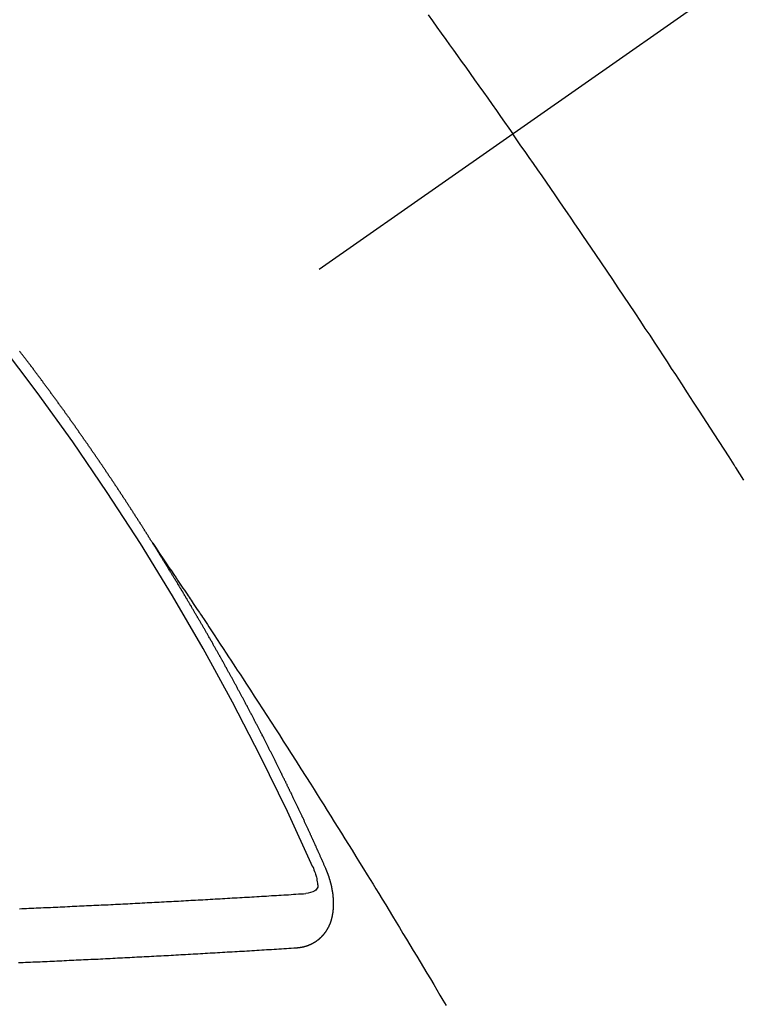
# Model space of a CAD drawing. Extents: x 163 to 26285, y -10810 to -2410.
# Drawn here: x 1402 to 1411, y -3759 to -3747 of the extents above; entities that cross this region are included whole.
import ezdxf

# ---------------------------------------------------------------- set-up
doc = ezdxf.new("R2010")
doc.units = 0
doc.header["$LTSCALE"] = 50
doc.header["$MEASUREMENT"] = 0
doc.linetypes.add('CENTER2', pattern=[1.125, 0.75, -0.125, 0.125, -0.125])
doc.linetypes.add('HIDDEN', pattern=[0.375, 0.25, -0.125])
doc.layers.add('150-機器', color=8, linetype='CONTINUOUS')

msp = doc.modelspace()

# ---------------------------------------------------------------- linework, layer by layer
at = {"layer": '150-機器', "color": 13, "linetype": 'CENTER2'}
msp.add_line((1621.17, -3599.503), (1377.152, -3770.367), dxfattribs=at)
at = {"layer": '150-機器', "color": 13, "linetype": 'HIDDEN'}
for points in [[(1407.494, -3746.907), (1407.549, -3746.983), (1407.603, -3747.059), (1407.658, -3747.135), (1407.713, -3747.211), (1407.762, -3747.279), (1407.81, -3747.347), (1407.859, -3747.414), (1407.907, -3747.482), (1407.962, -3747.558), (1408.017, -3747.635), (1408.071, -3747.712), (1408.125, -3747.788), (1408.18, -3747.865), (1408.234, -3747.941), (1408.288, -3748.018), (1408.342, -3748.094), (1408.393, -3748.167), (1408.444, -3748.239), (1408.495, -3748.312), (1408.545, -3748.385)], [(1411.411, -3752.68), (1411.361, -3752.601), (1411.311, -3752.522), (1411.305, -3752.513), (1411.3, -3752.505), (1411.295, -3752.496), (1411.289, -3752.487), (1411.228, -3752.391), (1411.166, -3752.295), (1411.104, -3752.199), (1411.042, -3752.103), (1410.997, -3752.033), (1410.952, -3751.963), (1410.907, -3751.893), (1410.862, -3751.823), (1410.788, -3751.71), (1410.714, -3751.597), (1410.64, -3751.483), (1410.567, -3751.37), (1410.515, -3751.292), (1410.464, -3751.213), (1410.413, -3751.135), (1410.361, -3751.056), (1410.304, -3750.969), (1410.247, -3750.882), (1410.189, -3750.796), (1410.132, -3750.709), (1410.062, -3750.605), (1409.993, -3750.501), (1409.924, -3750.397), (1409.854, -3750.294), (1409.784, -3750.19), (1409.714, -3750.086), (1409.644, -3749.982), (1409.574, -3749.878), (1409.522, -3749.801), (1409.469, -3749.723), (1409.416, -3749.646), (1409.363, -3749.568), (1409.316, -3749.499), (1409.269, -3749.431), (1409.222, -3749.362), (1409.175, -3749.293), (1409.122, -3749.216), (1409.069, -3749.138), (1409.016, -3749.061), (1408.962, -3748.983), (1408.909, -3748.906), (1408.856, -3748.829), (1408.802, -3748.752), (1408.749, -3748.675), (1408.698, -3748.602), (1408.647, -3748.53), (1408.596, -3748.457), (1408.545, -3748.385)], [(1404.083, -3753.465), (1404.079, -3753.459), (1404.075, -3753.454), (1404.072, -3753.448), (1404.068, -3753.443), (1404.064, -3753.437), (1404.061, -3753.431), (1404.058, -3753.426), (1404.054, -3753.42), (1404.05, -3753.414), (1404.047, -3753.409), (1404.043, -3753.403), (1404.04, -3753.397), (1404.036, -3753.392), (1404.032, -3753.386), (1404.029, -3753.38), (1404.026, -3753.375), (1404.022, -3753.369), (1404.019, -3753.363), (1404.015, -3753.358), (1404.011, -3753.352), (1404.008, -3753.346), (1404.004, -3753.34), (1404.001, -3753.335), (1403.997, -3753.329), (1403.993, -3753.323), (1403.99, -3753.318), (1403.987, -3753.312), (1403.983, -3753.306), (1403.979, -3753.302), (1403.976, -3753.295), (1403.972, -3753.29), (1403.969, -3753.285), (1403.965, -3753.278), (1403.961, -3753.273), (1403.957, -3753.267), (1403.955, -3753.261), (1403.951, -3753.256), (1403.947, -3753.25), (1403.943, -3753.245), (1403.94, -3753.239), (1403.936, -3753.233), (1403.933, -3753.228), (1403.93, -3753.222), (1403.926, -3753.216), (1403.922, -3753.21), (1403.918, -3753.206), (1403.915, -3753.199), (1403.911, -3753.194), (1403.908, -3753.189), (1403.904, -3753.182), (1403.9, -3753.177), (1403.897, -3753.172), (1403.893, -3753.166), (1403.89, -3753.16), (1403.886, -3753.155), (1403.882, -3753.149), (1403.879, -3753.143), (1403.875, -3753.137), (1403.872, -3753.132), (1403.868, -3753.126), (1403.864, -3753.12), (1403.861, -3753.115), (1403.857, -3753.11), (1403.853, -3753.104), (1403.85, -3753.098), (1403.846, -3753.093), (1403.842, -3753.087), (1403.838, -3753.081), (1403.836, -3753.076), (1403.832, -3753.07), (1403.828, -3753.064), (1403.824, -3753.059), (1403.821, -3753.053), (1403.817, -3753.047), (1403.813, -3753.042), (1403.81, -3753.037), (1403.807, -3753.03), (1403.803, -3753.025), (1403.799, -3753.02), (1403.795, -3753.014), (1403.792, -3753.008), (1403.788, -3753.003), (1403.784, -3752.997), (1403.78, -3752.991), (1403.777, -3752.985), (1403.774, -3752.98), (1403.77, -3752.975), (1403.766, -3752.969), (1403.762, -3752.964), (1403.759, -3752.958), (1403.755, -3752.952), (1403.752, -3752.947), (1403.748, -3752.941), (1403.745, -3752.935), (1403.741, -3752.929), (1403.737, -3752.924), (1403.733, -3752.919), (1403.729, -3752.913), (1403.727, -3752.907), (1403.723, -3752.902), (1403.719, -3752.896), (1403.715, -3752.89), (1403.711, -3752.885), (1403.708, -3752.879), (1403.704, -3752.873), (1403.7, -3752.869), (1403.696, -3752.863), (1403.692, -3752.857), (1403.69, -3752.852), (1403.686, -3752.846), (1403.682, -3752.84), (1403.678, -3752.834), (1403.674, -3752.83), (1403.671, -3752.823), (1403.667, -3752.818), (1403.664, -3752.813), (1403.66, -3752.807), (1403.656, -3752.801), (1403.652, -3752.795), (1403.649, -3752.79), (1403.645, -3752.784), (1403.641, -3752.779), (1403.638, -3752.774), (1403.634, -3752.768), (1403.631, -3752.762), (1403.627, -3752.756), (1403.623, -3752.751), (1403.619, -3752.745), (1403.615, -3752.74), (1403.612, -3752.735), (1403.608, -3752.728), (1403.604, -3752.723), (1403.601, -3752.718), (1403.597, -3752.712), (1403.593, -3752.706), (1403.589, -3752.701), (1403.586, -3752.696), (1403.582, -3752.689), (1403.578, -3752.684), (1403.575, -3752.679), (1403.571, -3752.673), (1403.567, -3752.667), (1403.563, -3752.662), (1403.56, -3752.656), (1403.556, -3752.65), (1403.552, -3752.645), (1403.549, -3752.64), (1403.545, -3752.634), (1403.541, -3752.628), (1403.537, -3752.623), (1403.533, -3752.618), (1403.53, -3752.611), (1403.526, -3752.606), (1403.523, -3752.601), (1403.519, -3752.595), (1403.515, -3752.589), (1403.511, -3752.584), (1403.507, -3752.579), (1403.503, -3752.573), (1403.5, -3752.567), (1403.497, -3752.562), (1403.493, -3752.556), (1403.489, -3752.55), (1403.485, -3752.545), (1403.481, -3752.54), (1403.477, -3752.534), (1403.473, -3752.528), (1403.47, -3752.524), (1403.467, -3752.517), (1403.463, -3752.511), (1403.459, -3752.506), (1403.455, -3752.501), (1403.451, -3752.495), (1403.447, -3752.489), (1403.444, -3752.485), (1403.44, -3752.479), (1403.436, -3752.473), (1403.432, -3752.468), (1403.429, -3752.462), (1403.425, -3752.456), (1403.421, -3752.45), (1403.418, -3752.446), (1403.414, -3752.44), (1403.41, -3752.434), (1403.406, -3752.429), (1403.402, -3752.424), (1403.398, -3752.418), (1403.394, -3752.412), (1403.391, -3752.407), (1403.387, -3752.401), (1403.384, -3752.395), (1403.38, -3752.39), (1403.376, -3752.385), (1403.372, -3752.379), (1403.368, -3752.373), (1403.365, -3752.368), (1403.361, -3752.362), (1403.357, -3752.357), (1403.353, -3752.352), (1403.349, -3752.346), (1403.345, -3752.34), (1403.341, -3752.335), (1403.338, -3752.33), (1403.334, -3752.324), (1403.33, -3752.318), (1403.326, -3752.313), (1403.322, -3752.308), (1403.319, -3752.301), (1403.315, -3752.296), (1403.312, -3752.291), (1403.308, -3752.285), (1403.304, -3752.279), (1403.3, -3752.274), (1403.296, -3752.269), (1403.292, -3752.263), (1403.288, -3752.257), (1403.285, -3752.252), (1403.281, -3752.247), (1403.277, -3752.241), (1403.273, -3752.235), (1403.269, -3752.23), (1403.265, -3752.225), (1403.261, -3752.219), (1403.258, -3752.214), (1403.254, -3752.208), (1403.25, -3752.203), (1403.246, -3752.197), (1403.243, -3752.192), (1403.239, -3752.186), (1403.235, -3752.181), (1403.231, -3752.176), (1403.227, -3752.17), (1403.223, -3752.164), (1403.219, -3752.158), (1403.216, -3752.154), (1403.212, -3752.148), (1403.208, -3752.142), (1403.204, -3752.137), (1403.2, -3752.132), (1403.196, -3752.126), (1403.192, -3752.12), (1403.189, -3752.115), (1403.185, -3752.109), (1403.181, -3752.104), (1403.177, -3752.099), (1403.173, -3752.093), (1403.169, -3752.087), (1403.165, -3752.082), (1403.162, -3752.077), (1403.158, -3752.071), (1403.154, -3752.065), (1403.15, -3752.06), (1403.146, -3752.055), (1403.142, -3752.049), (1403.138, -3752.043), (1403.135, -3752.038), (1403.131, -3752.033), (1403.127, -3752.027), (1403.124, -3752.022), (1403.12, -3752.016), (1403.116, -3752.011), (1403.112, -3752.005), (1403.108, -3752), (1403.104, -3751.994), (1403.1, -3751.989), (1403.097, -3751.984), (1403.093, -3751.978), (1403.089, -3751.972), (1403.085, -3751.966), (1403.081, -3751.962), (1403.077, -3751.956), (1403.072, -3751.951), (1403.069, -3751.946), (1403.065, -3751.94), (1403.061, -3751.934), (1403.057, -3751.929), (1403.054, -3751.924), (1403.05, -3751.918), (1403.046, -3751.912), (1403.042, -3751.907), (1403.038, -3751.902), (1403.034, -3751.896), (1403.03, -3751.89), (1403.027, -3751.885), (1403.023, -3751.88), (1403.019, -3751.874), (1403.015, -3751.869), (1403.011, -3751.863), (1403.006, -3751.858), (1403.002, -3751.852), (1402.999, -3751.848), (1402.995, -3751.842), (1402.991, -3751.836), (1402.988, -3751.831), (1402.984, -3751.825), (1402.98, -3751.82), (1402.976, -3751.814), (1402.972, -3751.809), (1402.968, -3751.803), (1402.964, -3751.798), (1402.96, -3751.793), (1402.956, -3751.788), (1402.952, -3751.782), (1402.948, -3751.776), (1402.944, -3751.771), (1402.94, -3751.766), (1402.936, -3751.76), (1402.933, -3751.755), (1402.929, -3751.749), (1402.925, -3751.744), (1402.92, -3751.738), (1402.917, -3751.733), (1402.913, -3751.728), (1402.909, -3751.722), (1402.905, -3751.717), (1402.901, -3751.711), (1402.897, -3751.706), (1402.893, -3751.7), (1402.89, -3751.695), (1402.885, -3751.69), (1402.881, -3751.684), (1402.878, -3751.679), (1402.874, -3751.674), (1402.87, -3751.668), (1402.866, -3751.662), (1402.862, -3751.657), (1402.858, -3751.652), (1402.853, -3751.646), (1402.85, -3751.641), (1402.846, -3751.636), (1402.842, -3751.63), (1402.838, -3751.625), (1402.834, -3751.619), (1402.83, -3751.614), (1402.826, -3751.609), (1402.822, -3751.604), (1402.818, -3751.598), (1402.814, -3751.592), (1402.811, -3751.587), (1402.807, -3751.582), (1402.803, -3751.576), (1402.798, -3751.571), (1402.794, -3751.566), (1402.79, -3751.56), (1402.786, -3751.554), (1402.783, -3751.549), (1402.779, -3751.544), (1402.775, -3751.538), (1402.77, -3751.533), (1402.767, -3751.528), (1402.763, -3751.522), (1402.759, -3751.517), (1402.755, -3751.512), (1402.751, -3751.506), (1402.746, -3751.501), (1402.742, -3751.495), (1402.739, -3751.49), (1402.735, -3751.484), (1402.731, -3751.479), (1402.727, -3751.474), (1402.723, -3751.469), (1402.719, -3751.463), (1402.715, -3751.458), (1402.711, -3751.452), (1402.707, -3751.447), (1402.702, -3751.441), (1402.699, -3751.437), (1402.695, -3751.431), (1402.691, -3751.425), (1402.688, -3751.42), (1402.683, -3751.415), (1402.679, -3751.409), (1402.675, -3751.404), (1402.671, -3751.399), (1402.667, -3751.393), (1402.663, -3751.388), (1402.659, -3751.383), (1402.655, -3751.377), (1402.651, -3751.372), (1402.647, -3751.366), (1402.643, -3751.362), (1402.639, -3751.356), (1402.635, -3751.35), (1402.631, -3751.345), (1402.627, -3751.339), (1402.623, -3751.334), (1402.619, -3751.329), (1402.615, -3751.324), (1402.611, -3751.318), (1402.607, -3751.312), (1402.603, -3751.308), (1402.599, -3751.302), (1402.595, -3751.296), (1402.591, -3751.292), (1402.587, -3751.286), (1402.583, -3751.281), (1402.579, -3751.276), (1402.575, -3751.27), (1402.57, -3751.265), (1402.566, -3751.259), (1402.563, -3751.254), (1402.559, -3751.249), (1402.554, -3751.243), (1402.551, -3751.239), (1402.547, -3751.233), (1402.543, -3751.227), (1402.538, -3751.222), (1402.534, -3751.217), (1402.53, -3751.211), (1402.526, -3751.206), (1402.522, -3751.201), (1402.518, -3751.196), (1402.514, -3751.19), (1402.511, -3751.185), (1402.506, -3751.18), (1402.502, -3751.174), (1402.498, -3751.168), (1402.494, -3751.163), (1402.49, -3751.158), (1402.486, -3751.153), (1402.482, -3751.148), (1402.478, -3751.142), (1402.473, -3751.137), (1402.47, -3751.132), (1402.466, -3751.126), (1402.461, -3751.121), (1402.458, -3751.116), (1402.454, -3751.11), (1402.45, -3751.105), (1402.445, -3751.1), (1402.441, -3751.095), (1402.437, -3751.089), (1402.433, -3751.084), (1402.429, -3751.079)], [(1404.079, -3753.459), (1404.122, -3753.524), (1404.165, -3753.588), (1404.209, -3753.653), (1404.252, -3753.717), (1404.281, -3753.761), (1404.311, -3753.805), (1404.34, -3753.849), (1404.37, -3753.892), (1404.387, -3753.918), (1404.404, -3753.943), (1404.421, -3753.968), (1404.438, -3753.993), (1404.455, -3754.018), (1404.472, -3754.043), (1404.489, -3754.068), (1404.506, -3754.093), (1404.518, -3754.112), (1404.531, -3754.131), (1404.544, -3754.15), (1404.556, -3754.169), (1404.581, -3754.207), (1404.607, -3754.245), (1404.632, -3754.283), (1404.658, -3754.321), (1404.67, -3754.339), (1404.683, -3754.358), (1404.695, -3754.377), (1404.708, -3754.396), (1404.725, -3754.421), (1404.741, -3754.446), (1404.758, -3754.471), (1404.775, -3754.497), (1404.791, -3754.522), (1404.808, -3754.548), (1404.825, -3754.573), (1404.841, -3754.599), (1404.879, -3754.655), (1404.916, -3754.712), (1404.954, -3754.769), (1404.992, -3754.826), (1405.021, -3754.87), (1405.049, -3754.914), (1405.078, -3754.959), (1405.107, -3755.003), (1405.129, -3755.035), (1405.15, -3755.068), (1405.172, -3755.1), (1405.193, -3755.133), (1405.242, -3755.208), (1405.291, -3755.283), (1405.339, -3755.358), (1405.388, -3755.433), (1405.441, -3755.516), (1405.495, -3755.598), (1405.548, -3755.681), (1405.601, -3755.764), (1405.65, -3755.84), (1405.699, -3755.916), (1405.748, -3755.993), (1405.797, -3756.069), (1405.858, -3756.164), (1405.918, -3756.26), (1405.979, -3756.356), (1406.04, -3756.451), (1406.08, -3756.515), (1406.12, -3756.579), (1406.16, -3756.643), (1406.2, -3756.707), (1406.244, -3756.777), (1406.288, -3756.847), (1406.332, -3756.917), (1406.376, -3756.988), (1406.42, -3757.058), (1406.464, -3757.128), (1406.508, -3757.199), (1406.552, -3757.269), (1406.599, -3757.346), (1406.646, -3757.422), (1406.694, -3757.499), (1406.741, -3757.576), (1406.777, -3757.634), (1406.812, -3757.691), (1406.848, -3757.749), (1406.883, -3757.807), (1406.926, -3757.877), (1406.969, -3757.948), (1407.012, -3758.018), (1407.055, -3758.089), (1407.098, -3758.16), (1407.141, -3758.23), (1407.183, -3758.301), (1407.226, -3758.371), (1407.269, -3758.442), (1407.311, -3758.513), (1407.354, -3758.583), (1407.396, -3758.654), (1407.438, -3758.725), (1407.481, -3758.796), (1407.523, -3758.866), (1407.565, -3758.937), (1407.603, -3759.002), (1407.641, -3759.066), (1407.679, -3759.13), (1407.717, -3759.195)], [(1406.226, -3757.498), (1406.222, -3757.489), (1406.219, -3757.48), (1406.215, -3757.472), (1406.212, -3757.463), (1406.207, -3757.455), (1406.203, -3757.446), (1406.2, -3757.438), (1406.196, -3757.429), (1406.193, -3757.421), (1406.189, -3757.412), (1406.184, -3757.403), (1406.181, -3757.395), (1406.177, -3757.386), (1406.174, -3757.378), (1406.17, -3757.369), (1406.165, -3757.361), (1406.162, -3757.352), (1406.158, -3757.344), (1406.155, -3757.335), (1406.151, -3757.326), (1406.146, -3757.318), (1406.143, -3757.309), (1406.139, -3757.301), (1406.136, -3757.292), (1406.131, -3757.284), (1406.127, -3757.275), (1406.124, -3757.267), (1406.12, -3757.258), (1406.116, -3757.249), (1406.112, -3757.241), (1406.108, -3757.232), (1406.105, -3757.224), (1406.101, -3757.215), (1406.096, -3757.207), (1406.093, -3757.198), (1406.089, -3757.19), (1406.086, -3757.181), (1406.081, -3757.172), (1406.077, -3757.164), (1406.074, -3757.155), (1406.07, -3757.148), (1406.066, -3757.138), (1406.062, -3757.13), (1406.059, -3757.121), (1406.054, -3757.113), (1406.05, -3757.104), (1406.047, -3757.096), (1406.042, -3757.088), (1406.038, -3757.078), (1406.035, -3757.07), (1406.031, -3757.061), (1406.027, -3757.053), (1406.023, -3757.044), (1406.019, -3757.036), (1406.015, -3757.028), (1406.011, -3757.019), (1406.007, -3757.01), (1406.003, -3757.002), (1405.999, -3756.993), (1405.995, -3756.984), (1405.991, -3756.976), (1405.988, -3756.968), (1405.984, -3756.959), (1405.979, -3756.95), (1405.976, -3756.942), (1405.972, -3756.933), (1405.967, -3756.925), (1405.964, -3756.916), (1405.96, -3756.908), (1405.956, -3756.9), (1405.952, -3756.89), (1405.948, -3756.882), (1405.944, -3756.874), (1405.94, -3756.865), (1405.935, -3756.857), (1405.932, -3756.848), (1405.928, -3756.839), (1405.924, -3756.831), (1405.92, -3756.823), (1405.916, -3756.814), (1405.912, -3756.805), (1405.908, -3756.797), (1405.904, -3756.789), (1405.9, -3756.78), (1405.896, -3756.771), (1405.892, -3756.763), (1405.888, -3756.754), (1405.883, -3756.746), (1405.88, -3756.737), (1405.876, -3756.728), (1405.871, -3756.72), (1405.868, -3756.712), (1405.863, -3756.703), (1405.86, -3756.694), (1405.855, -3756.687), (1405.851, -3756.677), (1405.848, -3756.669), (1405.843, -3756.661), (1405.839, -3756.651), (1405.835, -3756.644), (1405.831, -3756.635), (1405.826, -3756.626), (1405.823, -3756.618), (1405.819, -3756.609), (1405.814, -3756.601), (1405.811, -3756.592), (1405.807, -3756.584), (1405.803, -3756.575), (1405.798, -3756.567), (1405.795, -3756.558), (1405.79, -3756.55), (1405.786, -3756.541), (1405.781, -3756.532), (1405.778, -3756.524), (1405.774, -3756.516), (1405.769, -3756.507), (1405.765, -3756.499), (1405.762, -3756.49), (1405.757, -3756.482), (1405.753, -3756.473), (1405.749, -3756.465), (1405.745, -3756.456), (1405.74, -3756.448), (1405.736, -3756.439), (1405.732, -3756.431), (1405.729, -3756.422), (1405.724, -3756.413), (1405.72, -3756.405), (1405.716, -3756.397), (1405.712, -3756.388), (1405.707, -3756.38), (1405.703, -3756.37), (1405.699, -3756.362), (1405.695, -3756.354), (1405.691, -3756.345), (1405.687, -3756.337), (1405.682, -3756.328), (1405.679, -3756.32), (1405.674, -3756.312), (1405.669, -3756.303), (1405.666, -3756.294), (1405.661, -3756.286), (1405.657, -3756.277), (1405.653, -3756.269), (1405.649, -3756.26), (1405.645, -3756.252), (1405.641, -3756.243), (1405.636, -3756.235), (1405.632, -3756.227), (1405.628, -3756.217), (1405.623, -3756.21), (1405.619, -3756.2), (1405.615, -3756.192), (1405.611, -3756.184), (1405.607, -3756.175), (1405.602, -3756.167), (1405.598, -3756.158), (1405.594, -3756.15), (1405.59, -3756.142), (1405.585, -3756.133), (1405.581, -3756.125), (1405.577, -3756.115), (1405.573, -3756.108), (1405.568, -3756.099), (1405.564, -3756.09), (1405.56, -3756.082), (1405.556, -3756.073), (1405.552, -3756.065), (1405.547, -3756.056), (1405.543, -3756.048), (1405.538, -3756.039), (1405.534, -3756.031), (1405.53, -3756.023), (1405.525, -3756.014), (1405.521, -3756.006), (1405.517, -3755.997), (1405.513, -3755.989), (1405.508, -3755.98), (1405.504, -3755.972), (1405.499, -3755.963), (1405.495, -3755.955), (1405.492, -3755.946), (1405.487, -3755.938), (1405.482, -3755.93), (1405.478, -3755.92), (1405.474, -3755.912), (1405.469, -3755.904), (1405.466, -3755.895), (1405.461, -3755.887), (1405.456, -3755.879), (1405.452, -3755.869), (1405.448, -3755.861), (1405.444, -3755.853), (1405.439, -3755.844), (1405.435, -3755.836), (1405.43, -3755.827), (1405.426, -3755.82), (1405.422, -3755.81), (1405.417, -3755.802), (1405.413, -3755.794), (1405.409, -3755.785), (1405.404, -3755.776), (1405.4, -3755.768), (1405.395, -3755.76), (1405.391, -3755.751), (1405.386, -3755.742), (1405.382, -3755.734), (1405.378, -3755.727), (1405.374, -3755.717), (1405.369, -3755.709), (1405.364, -3755.701), (1405.36, -3755.693), (1405.356, -3755.683), (1405.352, -3755.675), (1405.347, -3755.667), (1405.342, -3755.659), (1405.338, -3755.649), (1405.334, -3755.641), (1405.329, -3755.633), (1405.325, -3755.625), (1405.321, -3755.616), (1405.316, -3755.608), (1405.312, -3755.599), (1405.307, -3755.591), (1405.302, -3755.582), (1405.299, -3755.574), (1405.294, -3755.565), (1405.29, -3755.557), (1405.285, -3755.548), (1405.28, -3755.54), (1405.276, -3755.531), (1405.272, -3755.523), (1405.267, -3755.514), (1405.263, -3755.506), (1405.258, -3755.498), (1405.254, -3755.489), (1405.249, -3755.48), (1405.245, -3755.473), (1405.24, -3755.464), (1405.236, -3755.456), (1405.231, -3755.447), (1405.227, -3755.439), (1405.222, -3755.43), (1405.218, -3755.422), (1405.213, -3755.413), (1405.209, -3755.405), (1405.204, -3755.397), (1405.2, -3755.387), (1405.196, -3755.379), (1405.191, -3755.371), (1405.186, -3755.363), (1405.181, -3755.354), (1405.177, -3755.346), (1405.172, -3755.337), (1405.168, -3755.329), (1405.164, -3755.32), (1405.159, -3755.312), (1405.155, -3755.303), (1405.15, -3755.295), (1405.145, -3755.287), (1405.141, -3755.279), (1405.136, -3755.27), (1405.132, -3755.262), (1405.127, -3755.253), (1405.123, -3755.244), (1405.118, -3755.236), (1405.113, -3755.227), (1405.109, -3755.219), (1405.104, -3755.211), (1405.1, -3755.203), (1405.095, -3755.194), (1405.091, -3755.186), (1405.086, -3755.177), (1405.081, -3755.169), (1405.077, -3755.161), (1405.072, -3755.152), (1405.068, -3755.143), (1405.063, -3755.135), (1405.059, -3755.127), (1405.054, -3755.118), (1405.05, -3755.11), (1405.045, -3755.101), (1405.04, -3755.093), (1405.036, -3755.085), (1405.031, -3755.076), (1405.026, -3755.068), (1405.021, -3755.059), (1405.017, -3755.051), (1405.012, -3755.043), (1405.008, -3755.035), (1405.003, -3755.026), (1404.999, -3755.018), (1404.994, -3755.009), (1404.989, -3755.001), (1404.984, -3754.993), (1404.98, -3754.984), (1404.975, -3754.976), (1404.97, -3754.967), (1404.966, -3754.959), (1404.961, -3754.951), (1404.956, -3754.942), (1404.952, -3754.934), (1404.947, -3754.925), (1404.943, -3754.917), (1404.938, -3754.908), (1404.933, -3754.901), (1404.928, -3754.892), (1404.924, -3754.883), (1404.919, -3754.875), (1404.914, -3754.866), (1404.91, -3754.858), (1404.905, -3754.85), (1404.901, -3754.842), (1404.896, -3754.833), (1404.891, -3754.824), (1404.887, -3754.816), (1404.882, -3754.808), (1404.877, -3754.8), (1404.872, -3754.791), (1404.868, -3754.782), (1404.863, -3754.774), (1404.858, -3754.766), (1404.853, -3754.758), (1404.848, -3754.749), (1404.843, -3754.741), (1404.839, -3754.733), (1404.834, -3754.724), (1404.83, -3754.716), (1404.825, -3754.707), (1404.82, -3754.699), (1404.816, -3754.691), (1404.811, -3754.682), (1404.806, -3754.674), (1404.801, -3754.666), (1404.796, -3754.657), (1404.791, -3754.649), (1404.787, -3754.64), (1404.782, -3754.633), (1404.777, -3754.624), (1404.772, -3754.615), (1404.768, -3754.607), (1404.763, -3754.598), (1404.758, -3754.591), (1404.753, -3754.582), (1404.748, -3754.574), (1404.744, -3754.566), (1404.739, -3754.557), (1404.735, -3754.549), (1404.73, -3754.54), (1404.724, -3754.532), (1404.72, -3754.524), (1404.715, -3754.515), (1404.71, -3754.507), (1404.706, -3754.499), (1404.701, -3754.49), (1404.696, -3754.482), (1404.691, -3754.474), (1404.686, -3754.465), (1404.681, -3754.457), (1404.677, -3754.449), (1404.672, -3754.441), (1404.667, -3754.432), (1404.662, -3754.424), (1404.657, -3754.416), (1404.652, -3754.407), (1404.647, -3754.398), (1404.643, -3754.39), (1404.637, -3754.382), (1404.633, -3754.374), (1404.628, -3754.365), (1404.623, -3754.357), (1404.619, -3754.349), (1404.613, -3754.341), (1404.608, -3754.332), (1404.604, -3754.324), (1404.599, -3754.315), (1404.593, -3754.307), (1404.589, -3754.299), (1404.584, -3754.29), (1404.58, -3754.282), (1404.575, -3754.274), (1404.569, -3754.266), (1404.565, -3754.258), (1404.56, -3754.249), (1404.555, -3754.24), (1404.55, -3754.233), (1404.545, -3754.224), (1404.54, -3754.215), (1404.536, -3754.207), (1404.53, -3754.199), (1404.526, -3754.191), (1404.521, -3754.183), (1404.516, -3754.174), (1404.511, -3754.166), (1404.506, -3754.158), (1404.501, -3754.149), (1404.496, -3754.142), (1404.491, -3754.133), (1404.486, -3754.124), (1404.482, -3754.116), (1404.476, -3754.108), (1404.471, -3754.099), (1404.467, -3754.091), (1404.461, -3754.083), (1404.456, -3754.074), (1404.452, -3754.067), (1404.447, -3754.058), (1404.442, -3754.05), (1404.437, -3754.042), (1404.432, -3754.033), (1404.427, -3754.026), (1404.422, -3754.017), (1404.417, -3754.008), (1404.412, -3754.001), (1404.407, -3753.992), (1404.402, -3753.983), (1404.397, -3753.976), (1404.392, -3753.967), (1404.387, -3753.958), (1404.382, -3753.951), (1404.377, -3753.942), (1404.372, -3753.934), (1404.367, -3753.926), (1404.362, -3753.918), (1404.357, -3753.909), (1404.352, -3753.901), (1404.347, -3753.893), (1404.341, -3753.885), (1404.337, -3753.877), (1404.332, -3753.868), (1404.326, -3753.86), (1404.322, -3753.852), (1404.317, -3753.843), (1404.311, -3753.835), (1404.307, -3753.827), (1404.301, -3753.819), (1404.296, -3753.81), (1404.292, -3753.802), (1404.286, -3753.794), (1404.281, -3753.785), (1404.276, -3753.778), (1404.271, -3753.769), (1404.266, -3753.761), (1404.261, -3753.753), (1404.256, -3753.744), (1404.251, -3753.736), (1404.246, -3753.728), (1404.241, -3753.72), (1404.236, -3753.711), (1404.23, -3753.703), (1404.226, -3753.695), (1404.221, -3753.686), (1404.215, -3753.678), (1404.211, -3753.67), (1404.205, -3753.662), (1404.2, -3753.653), (1404.195, -3753.646), (1404.19, -3753.637), (1404.184, -3753.629), (1404.18, -3753.621), (1404.174, -3753.613), (1404.169, -3753.604), (1404.164, -3753.597), (1404.159, -3753.588), (1404.154, -3753.579), (1404.149, -3753.572), (1404.144, -3753.563), (1404.139, -3753.555), (1404.134, -3753.546), (1404.129, -3753.539), (1404.124, -3753.53), (1404.118, -3753.522), (1404.114, -3753.514), (1404.108, -3753.506), (1404.103, -3753.497), (1404.098, -3753.49), (1404.093, -3753.481), (1404.087, -3753.473), (1404.083, -3753.465)], [(1405.86, -3758.48), (1405.862, -3758.48), (1405.864, -3758.48), (1405.866, -3758.479), (1405.869, -3758.48), (1405.872, -3758.479), (1405.874, -3758.479), (1405.877, -3758.478), (1405.879, -3758.478), (1405.882, -3758.479), (1405.884, -3758.478), (1405.886, -3758.478), (1405.889, -3758.477), (1405.891, -3758.477), (1405.893, -3758.476), (1405.896, -3758.477), (1405.898, -3758.477), (1405.901, -3758.476), (1405.904, -3758.475), (1405.906, -3758.475), (1405.908, -3758.475), (1405.91, -3758.474), (1405.912, -3758.474), (1405.915, -3758.474), (1405.918, -3758.473), (1405.92, -3758.473), (1405.923, -3758.473), (1405.925, -3758.473), (1405.927, -3758.472), (1405.93, -3758.471), (1405.932, -3758.471), (1405.934, -3758.471), (1405.937, -3758.47), (1405.938, -3758.469), (1405.94, -3758.469), (1405.944, -3758.468), (1405.946, -3758.468), (1405.948, -3758.467), (1405.95, -3758.467), (1405.953, -3758.466), (1405.955, -3758.466), (1405.957, -3758.465), (1405.959, -3758.464), (1405.961, -3758.464), (1405.964, -3758.463), (1405.967, -3758.463), (1405.968, -3758.462), (1405.97, -3758.461), (1405.973, -3758.461), (1405.976, -3758.46), (1405.977, -3758.459), (1405.98, -3758.459), (1405.982, -3758.458), (1405.985, -3758.457), (1405.986, -3758.456), (1405.989, -3758.456), (1405.991, -3758.456), (1405.993, -3758.454), (1405.995, -3758.454), (1405.997, -3758.452), (1405.999, -3758.452), (1406.002, -3758.451), (1406.004, -3758.45), (1406.006, -3758.45), (1406.008, -3758.449), (1406.011, -3758.448), (1406.013, -3758.447), (1406.015, -3758.446), (1406.017, -3758.446), (1406.019, -3758.444), (1406.022, -3758.444), (1406.023, -3758.443), (1406.025, -3758.442), (1406.028, -3758.441), (1406.03, -3758.44), (1406.032, -3758.439), (1406.033, -3758.438), (1406.036, -3758.437), (1406.038, -3758.436), (1406.04, -3758.436), (1406.042, -3758.435), (1406.045, -3758.434), (1406.046, -3758.432), (1406.048, -3758.431), (1406.05, -3758.431), (1406.053, -3758.429), (1406.054, -3758.428), (1406.057, -3758.428), (1406.058, -3758.427), (1406.061, -3758.425), (1406.063, -3758.425), (1406.065, -3758.423), (1406.066, -3758.422), (1406.069, -3758.421), (1406.071, -3758.42), (1406.072, -3758.419), (1406.074, -3758.418), (1406.077, -3758.416), (1406.079, -3758.416), (1406.08, -3758.415), (1406.082, -3758.414), (1406.084, -3758.412), (1406.086, -3758.411), (1406.088, -3758.41), (1406.09, -3758.409), (1406.092, -3758.408), (1406.094, -3758.406), (1406.096, -3758.405), (1406.097, -3758.404), (1406.1, -3758.402), (1406.101, -3758.401), (1406.103, -3758.4), (1406.105, -3758.398), (1406.107, -3758.397), (1406.109, -3758.396), (1406.11, -3758.395), (1406.113, -3758.393), (1406.114, -3758.392), (1406.116, -3758.391), (1406.118, -3758.39), (1406.12, -3758.388), (1406.122, -3758.387), (1406.123, -3758.386), (1406.125, -3758.385), (1406.128, -3758.383), (1406.129, -3758.382), (1406.131, -3758.381), (1406.132, -3758.38), (1406.134, -3758.377), (1406.136, -3758.376), (1406.138, -3758.375), (1406.139, -3758.374), (1406.142, -3758.372), (1406.143, -3758.371), (1406.144, -3758.369), (1406.146, -3758.368), (1406.148, -3758.366), (1406.15, -3758.365), (1406.152, -3758.364), (1406.153, -3758.362), (1406.155, -3758.36), (1406.157, -3758.359), (1406.158, -3758.358), (1406.16, -3758.356), (1406.162, -3758.354), (1406.164, -3758.353), (1406.165, -3758.351), (1406.166, -3758.35), (1406.169, -3758.348), (1406.17, -3758.346), (1406.171, -3758.345), (1406.173, -3758.343), (1406.175, -3758.341), (1406.177, -3758.34), (1406.178, -3758.338), (1406.179, -3758.337), (1406.18, -3758.335), (1406.183, -3758.333), (1406.184, -3758.331), (1406.186, -3758.33), (1406.187, -3758.329), (1406.189, -3758.327), (1406.191, -3758.325), (1406.192, -3758.323), (1406.193, -3758.322), (1406.194, -3758.32), (1406.196, -3758.318), (1406.198, -3758.317), (1406.199, -3758.315), (1406.201, -3758.314), (1406.203, -3758.311), (1406.204, -3758.31), (1406.205, -3758.308), (1406.206, -3758.306), (1406.208, -3758.305), (1406.21, -3758.302), (1406.211, -3758.3), (1406.212, -3758.299), (1406.214, -3758.297), (1406.215, -3758.295), (1406.217, -3758.294), (1406.218, -3758.292), (1406.219, -3758.29), (1406.22, -3758.288), (1406.222, -3758.287), (1406.223, -3758.285), (1406.225, -3758.282), (1406.226, -3758.28), (1406.227, -3758.279), (1406.229, -3758.277), (1406.23, -3758.275), (1406.232, -3758.272), (1406.233, -3758.271), (1406.234, -3758.269), (1406.235, -3758.267), (1406.236, -3758.265), (1406.237, -3758.263), (1406.239, -3758.261), (1406.24, -3758.259), (1406.241, -3758.257), (1406.242, -3758.255), (1406.244, -3758.253), (1406.245, -3758.251), (1406.246, -3758.249), (1406.248, -3758.247), (1406.249, -3758.245), (1406.25, -3758.243), (1406.251, -3758.241), (1406.252, -3758.239), (1406.253, -3758.237), (1406.254, -3758.235), (1406.255, -3758.233), (1406.257, -3758.23), (1406.258, -3758.228), (1406.259, -3758.226), (1406.26, -3758.225), (1406.261, -3758.223), (1406.262, -3758.221), (1406.263, -3758.218), (1406.264, -3758.216), (1406.265, -3758.214), (1406.266, -3758.212), (1406.268, -3758.209), (1406.269, -3758.207), (1406.269, -3758.205), (1406.27, -3758.203), (1406.271, -3758.201), (1406.272, -3758.199), (1406.273, -3758.196), (1406.274, -3758.194), (1406.275, -3758.192), (1406.276, -3758.19), (1406.277, -3758.187), (1406.278, -3758.185), (1406.279, -3758.183), (1406.279, -3758.181), (1406.28, -3758.179), (1406.281, -3758.177), (1406.283, -3758.173), (1406.284, -3758.171), (1406.284, -3758.169), (1406.285, -3758.167), (1406.286, -3758.165), (1406.287, -3758.162), (1406.288, -3758.16), (1406.288, -3758.157), (1406.289, -3758.155), (1406.29, -3758.152), (1406.291, -3758.15), (1406.291, -3758.148), (1406.293, -3758.146), (1406.293, -3758.143), (1406.294, -3758.141), (1406.295, -3758.138), (1406.296, -3758.136), (1406.295, -3758.134), (1406.296, -3758.132), (1406.297, -3758.129), (1406.298, -3758.127), (1406.298, -3758.125), (1406.299, -3758.122), (1406.3, -3758.12), (1406.3, -3758.117), (1406.301, -3758.114), (1406.302, -3758.112), (1406.302, -3758.11), (1406.303, -3758.107), (1406.304, -3758.105), (1406.305, -3758.102), (1406.305, -3758.099), (1406.306, -3758.097), (1406.306, -3758.095), (1406.306, -3758.092), (1406.307, -3758.09), (1406.308, -3758.088), (1406.308, -3758.085), (1406.309, -3758.082), (1406.309, -3758.079), (1406.31, -3758.077), (1406.31, -3758.075), (1406.31, -3758.072), (1406.311, -3758.07), (1406.311, -3758.067), (1406.312, -3758.064), (1406.313, -3758.062), (1406.314, -3758.059), (1406.313, -3758.057), (1406.314, -3758.054), (1406.314, -3758.051), (1406.315, -3758.049), (1406.315, -3758.046), (1406.316, -3758.043), (1406.315, -3758.041), (1406.316, -3758.038), (1406.316, -3758.035), (1406.317, -3758.033), (1406.317, -3758.03), (1406.317, -3758.028), (1406.317, -3758.025), (1406.318, -3758.022), (1406.318, -3758.019), (1406.318, -3758.017), (1406.319, -3758.014), (1406.319, -3758.011), (1406.32, -3758.009), (1406.319, -3758.007), (1406.32, -3758.004), (1406.32, -3758.001), (1406.321, -3757.998), (1406.32, -3757.996), (1406.321, -3757.993), (1406.321, -3757.99), (1406.321, -3757.988), (1406.321, -3757.985), (1406.321, -3757.982), (1406.322, -3757.979), (1406.322, -3757.977), (1406.322, -3757.974), (1406.323, -3757.971), (1406.322, -3757.968), (1406.322, -3757.965), (1406.323, -3757.963), (1406.322, -3757.961), (1406.323, -3757.958), (1406.323, -3757.954), (1406.322, -3757.952), (1406.323, -3757.949), (1406.323, -3757.946), (1406.322, -3757.943), (1406.323, -3757.941), (1406.323, -3757.938), (1406.323, -3757.936), (1406.323, -3757.932), (1406.323, -3757.93), (1406.323, -3757.927), (1406.322, -3757.924), (1406.323, -3757.921), (1406.323, -3757.918), (1406.322, -3757.915), (1406.323, -3757.913), (1406.323, -3757.91), (1406.322, -3757.907), (1406.322, -3757.905), (1406.323, -3757.902), (1406.323, -3757.898), (1406.322, -3757.896), (1406.322, -3757.892), (1406.322, -3757.89), (1406.322, -3757.887), (1406.321, -3757.884), (1406.322, -3757.882), (1406.321, -3757.879), (1406.321, -3757.876), (1406.321, -3757.873), (1406.321, -3757.87), (1406.32, -3757.867), (1406.321, -3757.864), (1406.32, -3757.861), (1406.32, -3757.858), (1406.319, -3757.855), (1406.319, -3757.853), (1406.319, -3757.85), (1406.319, -3757.847), (1406.319, -3757.844), (1406.318, -3757.842), (1406.318, -3757.838), (1406.318, -3757.836), (1406.318, -3757.832), (1406.317, -3757.829), (1406.316, -3757.827), (1406.316, -3757.823), (1406.316, -3757.821), (1406.316, -3757.818), (1406.316, -3757.815), (1406.315, -3757.812), (1406.315, -3757.809), (1406.314, -3757.807), (1406.313, -3757.804), (1406.313, -3757.8), (1406.313, -3757.798), (1406.312, -3757.795), (1406.312, -3757.791), (1406.312, -3757.789), (1406.311, -3757.786), (1406.311, -3757.782), (1406.31, -3757.78), (1406.31, -3757.777), (1406.309, -3757.773), (1406.309, -3757.771), (1406.308, -3757.768), (1406.307, -3757.765), (1406.307, -3757.762), (1406.307, -3757.759), (1406.306, -3757.756), (1406.306, -3757.753), (1406.305, -3757.75), (1406.305, -3757.748), (1406.304, -3757.745), (1406.303, -3757.742), (1406.303, -3757.738), (1406.302, -3757.735), (1406.302, -3757.733), (1406.301, -3757.73), (1406.301, -3757.726), (1406.3, -3757.723), (1406.299, -3757.72), (1406.299, -3757.718), (1406.298, -3757.715), (1406.297, -3757.712), (1406.297, -3757.708), (1406.296, -3757.705), (1406.295, -3757.702), (1406.294, -3757.699), (1406.294, -3757.697), (1406.293, -3757.694), (1406.292, -3757.691), (1406.292, -3757.687), (1406.291, -3757.684), (1406.29, -3757.681), (1406.289, -3757.678), (1406.288, -3757.675), (1406.287, -3757.672), (1406.286, -3757.669), (1406.286, -3757.667), (1406.285, -3757.664), (1406.284, -3757.661), (1406.283, -3757.658), (1406.282, -3757.655), (1406.282, -3757.652), (1406.281, -3757.649), (1406.28, -3757.646), (1406.279, -3757.643), (1406.279, -3757.639), (1406.278, -3757.636), (1406.277, -3757.633), (1406.275, -3757.631), (1406.274, -3757.628), (1406.273, -3757.625), (1406.273, -3757.622), (1406.272, -3757.619), (1406.271, -3757.616), (1406.27, -3757.613), (1406.269, -3757.61), (1406.268, -3757.606), (1406.267, -3757.603), (1406.266, -3757.6), (1406.265, -3757.597), (1406.264, -3757.594), (1406.263, -3757.591), (1406.261, -3757.588), (1406.26, -3757.585), (1406.259, -3757.582), (1406.259, -3757.579), (1406.258, -3757.576), (1406.257, -3757.573), (1406.255, -3757.571), (1406.254, -3757.567), (1406.253, -3757.564), (1406.252, -3757.561), (1406.251, -3757.558), (1406.249, -3757.555), (1406.248, -3757.552), (1406.247, -3757.549), (1406.246, -3757.545), (1406.244, -3757.543), (1406.243, -3757.54), (1406.242, -3757.537), (1406.241, -3757.534), (1406.24, -3757.531), (1406.238, -3757.527), (1406.237, -3757.524), (1406.236, -3757.521), (1406.235, -3757.519), (1406.234, -3757.516), (1406.232, -3757.512), (1406.231, -3757.509), (1406.23, -3757.507), (1406.229, -3757.504), (1406.228, -3757.501), (1406.226, -3757.498)], [(1406.064, -3757.472), (1406.072, -3757.492), (1406.079, -3757.512), (1406.087, -3757.532), (1406.094, -3757.552), (1406.098, -3757.565), (1406.102, -3757.578), (1406.105, -3757.591), (1406.109, -3757.603), (1406.113, -3757.622), (1406.116, -3757.641), (1406.119, -3757.66), (1406.122, -3757.68), (1406.124, -3757.692), (1406.126, -3757.704), (1406.127, -3757.716), (1406.126, -3757.728), (1406.12, -3757.741), (1406.112, -3757.753), (1406.102, -3757.763), (1406.09, -3757.773), (1406.064, -3757.787), (1406.036, -3757.796), (1406.008, -3757.802), (1405.978, -3757.807)], [(1402.426, -3757.995), (1402.456, -3757.994), (1402.485, -3757.993), (1402.516, -3757.991), (1402.545, -3757.99), (1402.575, -3757.989), (1402.605, -3757.987), (1402.634, -3757.986), (1402.664, -3757.985), (1402.694, -3757.983), (1402.724, -3757.982), (1402.753, -3757.981), (1402.783, -3757.979), (1402.812, -3757.978), (1402.843, -3757.976), (1402.872, -3757.975), (1402.902, -3757.974), (1402.932, -3757.973), (1402.962, -3757.971), (1402.991, -3757.97), (1403.021, -3757.968), (1403.051, -3757.967), (1403.081, -3757.965), (1403.111, -3757.964), (1403.14, -3757.963), (1403.171, -3757.961), (1403.2, -3757.96), (1403.23, -3757.959), (1403.26, -3757.957), (1403.29, -3757.956), (1403.32, -3757.954), (1403.35, -3757.953), (1403.38, -3757.952), (1403.41, -3757.95), (1403.44, -3757.949), (1403.47, -3757.947), (1403.5, -3757.946), (1403.529, -3757.945), (1403.56, -3757.943), (1403.589, -3757.942), (1403.62, -3757.94), (1403.649, -3757.939), (1403.68, -3757.937), (1403.709, -3757.936), (1403.74, -3757.934), (1403.769, -3757.933), (1403.8, -3757.931), (1403.829, -3757.93), (1403.86, -3757.928), (1403.889, -3757.927), (1403.92, -3757.925), (1403.95, -3757.923), (1403.98, -3757.922), (1404.01, -3757.92), (1404.04, -3757.919), (1404.07, -3757.917), (1404.1, -3757.915), (1404.13, -3757.914), (1404.16, -3757.912), (1404.19, -3757.911), (1404.22, -3757.909), (1404.251, -3757.907), (1404.28, -3757.906), (1404.311, -3757.904), (1404.341, -3757.903), (1404.371, -3757.901), (1404.401, -3757.9), (1404.431, -3757.898), (1404.462, -3757.896), (1404.491, -3757.895), (1404.522, -3757.893), (1404.552, -3757.891), (1404.583, -3757.889), (1404.612, -3757.888), (1404.643, -3757.886), (1404.673, -3757.885), (1404.703, -3757.883), (1404.734, -3757.881), (1404.763, -3757.88), (1404.794, -3757.878), (1404.824, -3757.876), (1404.854, -3757.874), (1404.885, -3757.872), (1404.915, -3757.871), (1404.945, -3757.869), (1404.975, -3757.868), (1405.006, -3757.866), (1405.036, -3757.864), (1405.066, -3757.862), (1405.097, -3757.86), (1405.127, -3757.859), (1405.158, -3757.857), (1405.188, -3757.855), (1405.218, -3757.853), (1405.249, -3757.851), (1405.278, -3757.85), (1405.309, -3757.848), (1405.339, -3757.847), (1405.37, -3757.845), (1405.4, -3757.843), (1405.43, -3757.841), (1405.461, -3757.839), (1405.491, -3757.838), (1405.521, -3757.836), (1405.553, -3757.833), (1405.583, -3757.832), (1405.613, -3757.83), (1405.644, -3757.828), (1405.674, -3757.826), (1405.705, -3757.824), (1405.735, -3757.823), (1405.765, -3757.821), (1405.796, -3757.819), (1405.826, -3757.816), (1405.856, -3757.815), (1405.887, -3757.812), (1405.918, -3757.81), (1405.948, -3757.809), (1405.978, -3757.807)], [(1402.414, -3758.664), (1402.444, -3758.662), (1402.474, -3758.661), (1402.503, -3758.66), (1402.534, -3758.659), (1402.564, -3758.658), (1402.593, -3758.656), (1402.624, -3758.655), (1402.653, -3758.653), (1402.683, -3758.652), (1402.713, -3758.65), (1402.743, -3758.649), (1402.772, -3758.648), (1402.803, -3758.646), (1402.832, -3758.645), (1402.862, -3758.644), (1402.892, -3758.642), (1402.922, -3758.641), (1402.952, -3758.64), (1402.982, -3758.638), (1403.012, -3758.637), (1403.042, -3758.635), (1403.072, -3758.634), (1403.102, -3758.633), (1403.132, -3758.631), (1403.162, -3758.63), (1403.192, -3758.628), (1403.221, -3758.627), (1403.252, -3758.625), (1403.281, -3758.624), (1403.312, -3758.623), (1403.342, -3758.622), (1403.372, -3758.62), (1403.402, -3758.619), (1403.432, -3758.617), (1403.462, -3758.616), (1403.492, -3758.614), (1403.522, -3758.613), (1403.552, -3758.611), (1403.583, -3758.609), (1403.612, -3758.608), (1403.643, -3758.606), (1403.672, -3758.605), (1403.703, -3758.603), (1403.733, -3758.601), (1403.763, -3758.601), (1403.794, -3758.599), (1403.824, -3758.597), (1403.854, -3758.596), (1403.884, -3758.594), (1403.914, -3758.592), (1403.944, -3758.591), (1403.974, -3758.589), (1404.005, -3758.587), (1404.034, -3758.586), (1404.065, -3758.584), (1404.095, -3758.583), (1404.125, -3758.581), (1404.155, -3758.579), (1404.185, -3758.578), (1404.216, -3758.576), (1404.246, -3758.574), (1404.276, -3758.574), (1404.307, -3758.572), (1404.337, -3758.57), (1404.368, -3758.568), (1404.398, -3758.566), (1404.428, -3758.565), (1404.458, -3758.563), (1404.488, -3758.562), (1404.519, -3758.56), (1404.549, -3758.558), (1404.58, -3758.556), (1404.61, -3758.554), (1404.64, -3758.553), (1404.671, -3758.551), (1404.7, -3758.55), (1404.731, -3758.548), (1404.761, -3758.546), (1404.791, -3758.544), (1404.822, -3758.542), (1404.853, -3758.541), (1404.883, -3758.54), (1404.914, -3758.538), (1404.944, -3758.536), (1404.974, -3758.534), (1405.005, -3758.532), (1405.035, -3758.531), (1405.066, -3758.529), (1405.096, -3758.527), (1405.126, -3758.525), (1405.157, -3758.523), (1405.187, -3758.522), (1405.218, -3758.52), (1405.248, -3758.518), (1405.279, -3758.516), (1405.31, -3758.514), (1405.34, -3758.512), (1405.37, -3758.51), (1405.401, -3758.508), (1405.431, -3758.507), (1405.462, -3758.505), (1405.492, -3758.503), (1405.523, -3758.501), (1405.554, -3758.499), (1405.585, -3758.498), (1405.615, -3758.496), (1405.645, -3758.494), (1405.676, -3758.492), (1405.707, -3758.49), (1405.737, -3758.488), (1405.768, -3758.486), (1405.798, -3758.485), (1405.829, -3758.482), (1405.86, -3758.48)]]:
    msp.add_lwpolyline(points, dxfattribs=at)
msp.add_arc((1377.457, -3770.153), 31.291, 23.8896, 46.1105, dxfattribs=at)

doc.saveas('drawing.dxf')
